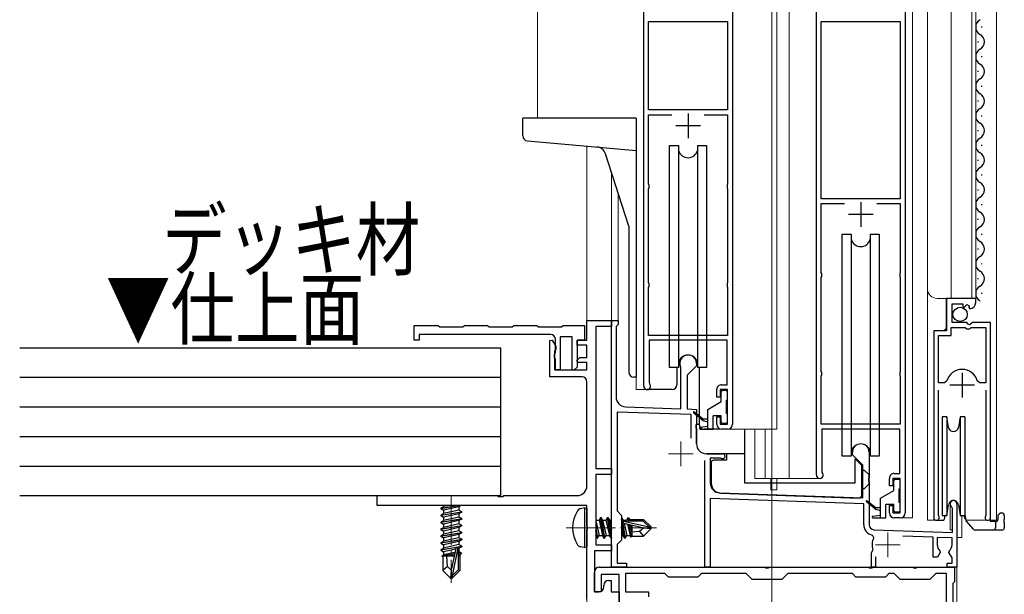
# Model space of a CAD drawing. Extents: x 0 to 1980, y 0 to 3206.
# Drawn here: x 1453 to 1652, y 2002 to 2118 of the extents above; entities that cross this region are included whole.
import ezdxf

# ---------------------------------------------------------------- set-up
doc = ezdxf.new("R2010")
doc.units = 0
doc.linetypes.add('YCENTER_1', pattern=[13, 10, -1, 1, -1])
doc.layers.add('USER1', color=3, linetype='CONTINUOUS')
for name, color, linetype, lineweight in [('YKK_11', 7, 'CONTINUOUS', 30), ('YKK_11E', 7, 'CONTINUOUS', 13), ('YKK_12', 2, 'CONTINUOUS', 13), ('YKK_13', 4, 'CONTINUOUS', 30)]:
    doc.layers.add(name, color=color, linetype=linetype, lineweight=lineweight)
doc.styles.add('text-b', font='extslim2.shx', dxfattribs={"width": 0.8, "bigfont": 'extfont2.shx'})

msp = doc.modelspace()

# ---------------------------------------------------------------- linework, layer by layer
at = {"layer": 'YKK_11', "linetype": 'ByBlock', "lineweight": -2, "ltscale": 0.5}
for p, q in [((1579.29, 2043.88), (1579.29, 2126.38)), ((1597.29, 2126.38), (1597.29, 2036.18)), ((1614.29, 2025.88), (1614.29, 2126.38)), ((1632.29, 2126.38), (1632.29, 2018.18)), ((1580.29, 2099.88), (1580.29, 2117.78)), ((1580.29, 2117.78), (1596.29, 2117.78)), ((1596.29, 2117.78), (1596.29, 2099.88)), ((1596.29, 2117.78), (1596.29, 2099.88)), ((1615.29, 2081.88), (1615.29, 2117.78)), ((1615.29, 2117.78), (1631.29, 2117.78)), ((1631.29, 2117.78), (1631.29, 2081.88)), ((1631.29, 2117.78), (1631.29, 2081.88)), ((1596.29, 2099.88), (1580.29, 2099.88)), ((1580.29, 2084.85), (1580.29, 2098.88)), ((1580.29, 2098.88), (1585.01, 2098.88)), ((1591.58, 2098.88), (1596.29, 2098.88)), ((1591.58, 2098.88), (1596.29, 2098.88)), ((1596.29, 2098.88), (1596.29, 2084.85)), ((1580.39, 2084.68), (1580.29, 2084.85)), ((1580.29, 2083.91), (1580.39, 2084.08)), ((1580.29, 2064.85), (1580.29, 2083.91)), ((1580.39, 2084.08), (1580.39, 2084.68)), ((1596.29, 2084.85), (1596.19, 2084.68)), ((1596.19, 2084.68), (1596.19, 2084.08)), ((1596.19, 2084.08), (1596.29, 2083.91)), ((1596.29, 2083.91), (1596.29, 2064.85)), ((1631.29, 2081.88), (1615.29, 2081.88)), ((1615.29, 2066.85), (1615.29, 2080.88)), ((1615.29, 2080.88), (1620.01, 2080.88)), ((1626.58, 2080.88), (1631.29, 2080.88)), ((1626.58, 2080.88), (1631.29, 2080.88)), ((1631.29, 2080.88), (1631.29, 2066.85)), ((1615.39, 2066.68), (1615.29, 2066.85)), ((1615.29, 2065.91), (1615.39, 2066.08)), ((1615.29, 2046.85), (1615.29, 2065.91)), ((1615.39, 2066.08), (1615.39, 2066.68)), ((1631.29, 2066.85), (1631.19, 2066.68)), ((1631.19, 2066.68), (1631.19, 2066.08)), ((1631.19, 2066.08), (1631.29, 2065.91)), ((1631.29, 2065.91), (1631.29, 2046.85)), ((1580.39, 2064.68), (1580.29, 2064.85)), ((1580.29, 2063.91), (1580.39, 2064.08)), ((1580.29, 2054.18), (1580.29, 2063.91)), ((1580.39, 2064.08), (1580.39, 2064.68)), ((1596.29, 2064.85), (1596.19, 2064.68)), ((1596.19, 2064.68), (1596.19, 2064.08)), ((1596.19, 2064.08), (1596.29, 2063.91)), ((1596.29, 2063.91), (1596.29, 2054.18)), ((1646.59, 2061.68), (1640.69, 2061.68)), ((1640.69, 2061.68), (1640.69, 2055.08)), ((1641.79, 2056.78), (1641.79, 2060.58)), ((1641.79, 2060.58), (1643.99, 2060.58)), ((1643.99, 2060.58), (1643.99, 2059.94)), ((1643.99, 2059.94), (1644.24, 2059.84)), ((1644.24, 2059.84), (1644.82, 2060.42)), ((1644.82, 2060.42), (1645.29, 2060.15)), ((1645.29, 2060.15), (1645.2, 2059.83)), ((1646.59, 2060.87), (1646.59, 2061.68)), ((1645.2, 2059.83), (1645.41, 2059.58)), ((1532.79, 2053.18), (1532.79, 2056.18)), ((1532.79, 2056.18), (1537.64, 2056.18)), ((1537.64, 2056.18), (1537.94, 2055.88)), ((1537.94, 2055.88), (1542.64, 2055.88)), ((1542.64, 2055.88), (1542.94, 2056.18)), ((1542.94, 2056.18), (1547.64, 2056.18)), ((1547.64, 2056.18), (1547.94, 2055.88)), ((1547.94, 2055.88), (1552.64, 2055.88)), ((1552.64, 2055.88), (1552.94, 2056.18)), ((1552.94, 2056.18), (1557.64, 2056.18)), ((1557.64, 2056.18), (1557.94, 2055.88)), ((1557.94, 2055.88), (1562.64, 2055.88)), ((1562.64, 2055.88), (1562.94, 2056.18)), ((1562.94, 2056.18), (1567.29, 2056.18)), ((1567.29, 2056.18), (1567.29, 2053.18)), ((1567.79, 2053.18), (1567.79, 2057.18)), ((1567.79, 2057.18), (1572.79, 2057.18)), ((1572.79, 2055.98), (1569.59, 2055.98)), ((1569.59, 2055.98), (1569.59, 2027.18)), ((1572.79, 2057.18), (1572.79, 2055.98)), ((1644.79, 2056.78), (1641.79, 2056.78)), ((1645.09, 2056.48), (1644.79, 2056.78)), ((1645.42, 2056.32), (1645.09, 2056.48)), ((1645.96, 2056.78), (1645.42, 2056.32)), ((1649.59, 2056.78), (1645.96, 2056.78)), ((1649.59, 2017.23), (1649.59, 2056.78)), ((1560.39, 2054.38), (1533.79, 2054.38)), ((1533.79, 2054.38), (1533.79, 2053.18)), ((1564.79, 2053.88), (1562.39, 2053.88)), ((1562.39, 2053.88), (1562.39, 2047.18)), ((1564.79, 2047.28), (1564.79, 2053.88)), ((1596.29, 2054.18), (1580.29, 2054.18)), ((1640.69, 2055.08), (1638.09, 2055.08)), ((1638.09, 2055.08), (1638.09, 2017.23)), ((1639.04, 2044.58), (1639.04, 2054.18)), ((1639.04, 2054.18), (1641.59, 2054.18)), ((1641.59, 2054.18), (1641.59, 2055.78)), ((1641.59, 2055.78), (1644.49, 2055.78)), ((1644.49, 2055.78), (1644.79, 2055.48)), ((1644.79, 2055.48), (1645.39, 2055.48)), ((1645.39, 2055.48), (1645.69, 2055.78)), ((1645.69, 2055.78), (1648.64, 2055.78)), ((1648.64, 2055.78), (1648.64, 2044.58)), ((1648.64, 2055.78), (1648.64, 2044.58)), ((1533.79, 2053.18), (1532.79, 2053.18)), ((1560.29, 2053.11), (1560.74, 2053.23)), ((1560.29, 2045.78), (1560.29, 2053.11)), ((1560.74, 2053.23), (1561.49, 2051.92)), ((1561.39, 2050.68), (1561.39, 2053.38)), ((1561.49, 2051.92), (1561.49, 2051.38)), ((1565.79, 2052.18), (1565.79, 2053.18)), ((1565.79, 2053.18), (1567.79, 2053.18)), ((1567.29, 2053.18), (1565.79, 2053.18)), ((1565.79, 2053.18), (1565.79, 2047.76)), ((1567.79, 2052.18), (1565.79, 2052.18)), ((1567.79, 2049.68), (1567.79, 2052.18)), ((1596.19, 2053.18), (1580.39, 2053.18)), ((1580.39, 2053.18), (1580.39, 2044.59)), ((1596.19, 2044.18), (1596.19, 2053.18)), ((1561.31, 2051.1), (1561.19, 2050.92)), ((1561.19, 2050.92), (1561.19, 2047.18)), ((1561.19, 2050.28), (1561.31, 2050.52)), ((1561.19, 2049.68), (1561.19, 2050.28)), ((1561.49, 2051.38), (1561.31, 2051.1)), ((1561.31, 2050.52), (1561.39, 2050.68)), ((1561.39, 2049.33), (1561.19, 2049.68)), ((1561.39, 2047.18), (1561.39, 2049.33)), ((1565.76, 2049.07), (1566.37, 2049.68)), ((1565.92, 2048.68), (1565.76, 2049.07)), ((1567.79, 2048.68), (1565.92, 2048.68)), ((1566.37, 2049.68), (1567.79, 2049.68)), ((1567.79, 2047.18), (1567.79, 2048.68)), ((1561.19, 2047.18), (1567.79, 2047.18)), ((1562.39, 2047.18), (1561.39, 2047.18)), ((1565.16, 2047.13), (1564.79, 2047.28)), ((1565.79, 2047.76), (1565.16, 2047.13)), ((1615.39, 2046.68), (1615.29, 2046.85)), ((1615.29, 2045.91), (1615.39, 2046.08)), ((1615.29, 2036.18), (1615.29, 2045.91)), ((1615.39, 2046.08), (1615.39, 2046.68)), ((1631.29, 2046.85), (1631.19, 2046.68)), ((1631.19, 2046.68), (1631.19, 2046.08)), ((1631.19, 2046.08), (1631.29, 2045.91)), ((1631.29, 2045.91), (1631.29, 2036.18)), ((1566.79, 2045.78), (1560.29, 2045.78)), ((1567.79, 2023.68), (1567.79, 2044.78)), ((1580.39, 2044.59), (1580.48, 2044.38)), ((1595.09, 2044.18), (1596.19, 2044.18)), ((1640.28, 2044.58), (1639.04, 2044.58)), ((1640.76, 2044.94), (1640.28, 2044.58)), ((1647.41, 2044.58), (1646.92, 2044.94)), ((1648.64, 2044.58), (1647.41, 2044.58)), ((1594.09, 2041.68), (1594.09, 2043.18)), ((1596.29, 2043.18), (1594.79, 2043.18)), ((1594.79, 2043.18), (1594.79, 2041.68)), ((1596.29, 2036.18), (1596.29, 2043.18)), ((1639.04, 2017.71), (1639.04, 2043.08)), ((1648.64, 2043.08), (1648.64, 2017.71)), ((1594.79, 2041.68), (1594.09, 2041.68)), ((1594.09, 2036.18), (1594.09, 2037.68)), ((1594.09, 2037.68), (1594.79, 2037.68)), ((1594.79, 2037.68), (1594.79, 2036.18)), ((1594.79, 2036.18), (1596.29, 2036.18)), ((1631.29, 2036.18), (1615.29, 2036.18)), ((1596.29, 2035.18), (1595.09, 2035.18)), ((1631.19, 2035.18), (1615.39, 2035.18)), ((1615.39, 2035.18), (1615.39, 2026.59)), ((1631.19, 2026.18), (1631.19, 2035.18)), ((1569.59, 2027.18), (1572.79, 2027.18)), ((1572.79, 2025.98), (1569.59, 2025.98)), ((1569.59, 2025.98), (1569.59, 2011.68)), ((1572.79, 2027.18), (1572.79, 2025.98)), ((1615.39, 2026.59), (1615.48, 2026.38)), ((1630.09, 2026.18), (1631.19, 2026.18)), ((1629.09, 2023.68), (1629.09, 2025.18)), ((1631.29, 2025.18), (1629.79, 2025.18)), ((1629.79, 2025.18), (1629.79, 2023.68)), ((1631.29, 2018.18), (1631.29, 2025.18)), ((1629.79, 2023.68), (1629.09, 2023.68)), ((1525.29, 2019.68), (1525.29, 2021.68)), ((1525.29, 2021.68), (1549.62, 2021.68)), ((1549.62, 2021.68), (1549.82, 2021.54)), ((1549.82, 2021.54), (1550.77, 2021.54)), ((1550.77, 2021.54), (1550.96, 2021.68)), ((1550.96, 2021.68), (1565.79, 2021.68)), ((1567.79, 2019.68), (1525.29, 2019.68)), ((1567.79, 2015.64), (1567.79, 2019.68)), ((1629.09, 2018.18), (1629.09, 2019.68)), ((1629.09, 2019.68), (1629.79, 2019.68)), ((1629.79, 2019.68), (1629.79, 2018.18)), ((1629.79, 2018.18), (1631.29, 2018.18)), ((1631.29, 2017.18), (1630.09, 2017.18)), ((1639.1, 2017.54), (1639.04, 2017.71)), ((1648.64, 2017.71), (1648.59, 2017.54)), ((1567.91, 2015.45), (1567.79, 2015.64)), ((1567.79, 2014.72), (1567.91, 2014.9)), ((1567.79, 2000.68), (1567.79, 2014.72)), ((1567.91, 2014.9), (1567.91, 2015.45)), ((1572.79, 2010.48), (1569.29, 2010.48)), ((1569.29, 2010.48), (1569.29, 2002.18)), ((1569.59, 2011.68), (1572.79, 2011.68)), ((1572.79, 2011.68), (1572.79, 2010.48)), ((1569.29, 2002.18), (1569.29, 2006.18)), ((1570.29, 2007.18), (1603.84, 2007.18)), ((1603.84, 2007.18), (1604.02, 2007.06)), ((1604.02, 2007.06), (1604.57, 2007.06)), ((1604.57, 2007.06), (1604.75, 2007.18)), ((1604.75, 2007.18), (1624.84, 2007.18)), ((1624.84, 2007.18), (1625.02, 2007.06)), ((1625.02, 2007.06), (1625.57, 2007.06)), ((1625.57, 2007.06), (1625.75, 2007.18)), ((1625.75, 2007.18), (1633.84, 2007.18)), ((1633.84, 2007.18), (1634.02, 2007.06)), ((1634.02, 2007.06), (1634.57, 2007.06)), ((1634.57, 2007.06), (1634.75, 2007.18)), ((1634.75, 2007.18), (1642.29, 2007.18)), ((1642.29, 2007.18), (1642.29, 2004.18)), ((1574.29, 2005.68), (1570.69, 2005.68)), ((1570.69, 2005.68), (1570.69, 2002.18)), ((1572.19, 2004.48), (1572.69, 2004.48)), ((1572.69, 2004.48), (1572.69, 2002.18)), ((1574.29, 1993.64), (1574.29, 2005.68)), ((1583.59, 2005.88), (1575.59, 2005.88)), ((1575.59, 2005.88), (1575.59, 2002.18)), ((1584.29, 2005.18), (1583.59, 2005.88)), ((1590.29, 2005.18), (1584.29, 2005.18)), ((1590.99, 2005.88), (1590.29, 2005.18)), ((1600.09, 2005.88), (1590.99, 2005.88)), ((1601.29, 2004.68), (1600.09, 2005.88)), ((1607.29, 2004.68), (1601.29, 2004.68)), ((1608.49, 2005.88), (1607.29, 2004.68)), ((1621.59, 2005.88), (1608.49, 2005.88)), ((1622.29, 2005.18), (1621.59, 2005.88)), ((1628.29, 2005.18), (1622.29, 2005.18)), ((1628.99, 2005.88), (1628.29, 2005.18)), ((1630.09, 2005.88), (1628.99, 2005.88)), ((1631.29, 2004.68), (1630.09, 2005.88)), ((1637.29, 2004.68), (1631.29, 2004.68)), ((1638.49, 2005.88), (1637.29, 2004.68)), ((1640.69, 2005.88), (1638.49, 2005.88)), ((1640.69, 1869.32), (1640.69, 2005.88)), ((1640.69, 1869.32), (1640.69, 2005.88)), ((1642.29, 2004.18), (1641.99, 2003.88)), ((1570.69, 2002.18), (1569.29, 2002.18)), ((1569.29, 2002.18), (1570.19, 2002.18)), ((1571.19, 2003.18), (1571.19, 2003.48)), ((1572.69, 2002.18), (1574.29, 2002.18)), ((1574.29, 2002.18), (1574.29, 1987.18)), ((1575.59, 2002.18), (1580.29, 2002.18)), ((1580.29, 2002.18), (1580.29, 2001.18)), ((1641.99, 2003.88), (1641.99, 1870.48))]:
    msp.add_line(p, q, dxfattribs=at)
at = {"layer": 'YKK_11', "ltscale": 0.5}
for p, q in [((1588.29, 2099.18), (1588.29, 2094.18)), ((1590.79, 2096.68), (1585.79, 2096.68)), ((1623.29, 2081.18), (1623.29, 2076.18)), ((1625.79, 2078.68), (1620.79, 2078.68)), ((1643.84, 2046.58), (1643.84, 2041.58)), ((1646.34, 2044.08), (1641.34, 2044.08))]:
    msp.add_line(p, q, dxfattribs=at)
at = {"layer": 'YKK_11', "linetype": 'ByBlock', "lineweight": -2, "ltscale": 0.5}
for centre, radius, start, end in [((1645.29, 2060.87), 1.3, 275.2159, 0), ((1560.39, 2053.38), 1, 0, 90), ((1643.84, 2044.08), 3.2, 90, 164.3194), ((1643.84, 2044.08), 3.2, 15.6806, 90), ((1566.79, 2044.78), 1, 0, 90), ((1579.99, 2043.88), 0.7, 180, 45.5701), ((1595.09, 2043.18), 1, 90.0004, 180.0013), ((1595.09, 2036.18), 1, 180.0008, 270), ((1596.29, 2036.18), 1, 270, 360), ((1614.99, 2025.88), 0.7, 180, 45.5701), ((1630.09, 2025.18), 1, 90.0004, 180.0013), ((1565.79, 2023.68), 2, 270, 360), ((1630.09, 2018.18), 1, 180.0009, 270), ((1631.29, 2018.18), 1, 270, 360), ((1638.64, 2017.23), 0.55, 180, 34.5607), ((1649.04, 2017.23), 0.55, 145.4396, 360), ((1570.29, 2006.18), 1, 90, 180), ((1572.19, 2003.48), 1, 90, 180), ((1570.19, 2003.18), 1, 270, 360)]:
    msp.add_arc(centre, radius, start, end, dxfattribs=at)
at = {"layer": 'YKK_11E', "linetype": 'ByBlock', "lineweight": -2, "ltscale": 0.5}
for p, q in [((1572.79, 2007.18), (1572.79, 2057.18)), ((1572.79, 2057.18), (1574.09, 2057.18)), ((1573.89, 2056.18), (1573.69, 2055.98)), ((1573.69, 2055.98), (1573.69, 2041.68)), ((1574.09, 2056.38), (1573.89, 2056.18)), ((1574.09, 2057.18), (1574.09, 2056.38)), ((1589.99, 2047.98), (1588.09, 2046.08)), ((1589.99, 2048.48), (1589.99, 2047.98)), ((1586.79, 2047.61), (1586.76, 2047.74)), ((1586.79, 2039.29), (1586.79, 2047.61)), ((1588.09, 2046.08), (1588.09, 2039.25)), ((1588.89, 2038.12), (1573.89, 2038.64)), ((1573.89, 2038.64), (1573.89, 2018.58)), ((1575.62, 2039.68), (1586.79, 2039.29)), ((1588.09, 2039.25), (1589.99, 2039.18)), ((1588.89, 2033.35), (1588.89, 2038.12)), ((1589.99, 2039.18), (1589.99, 2036.14)), ((1589.99, 2036.14), (1589.87, 2035.95)), ((1589.87, 2035.95), (1589.87, 2035.4)), ((1589.87, 2035.4), (1589.99, 2035.22)), ((1589.99, 2035.22), (1589.99, 2032.18)), ((1591.99, 2030.18), (1595.29, 2030.18)), ((1621.59, 2029.98), (1621.59, 2030.48)), ((1623.69, 2027.88), (1621.59, 2029.98)), ((1624.99, 2030.48), (1624.99, 2025.44)), ((1591.69, 2007.18), (1591.69, 2028.83)), ((1594.91, 2029.28), (1592.79, 2029.28)), ((1592.79, 2029.28), (1592.79, 2024.24)), ((1595.05, 2029.24), (1594.91, 2029.28)), ((1623.69, 2021.22), (1623.69, 2027.88)), ((1624.99, 2025.44), (1624.87, 2025.25)), ((1624.87, 2025.25), (1624.87, 2024.7)), ((1624.87, 2024.7), (1624.99, 2024.52)), ((1624.99, 2024.52), (1624.99, 2015.77)), ((1594.72, 2022.24), (1623.69, 2021.22)), ((1623.89, 2020.02), (1592.79, 2021.1)), ((1592.79, 2021.1), (1592.79, 2007.18)), ((1623.89, 2015.77), (1623.89, 2020.02)), ((1642.79, 2019.98), (1642.79, 2007.18)), ((1573.89, 2018.58), (1574.79, 2017.68)), ((1641.89, 2019.11), (1641.74, 2019.37)), ((1641.89, 2014.21), (1641.89, 2019.11)), ((1574.79, 2017.68), (1574.79, 2012.68)), ((1625.96, 2014.77), (1641.89, 2014.21)), ((1574.79, 2012.68), (1573.89, 2011.78)), ((1625.94, 2013.12), (1625.65, 2013.7)), ((1637.99, 2013.25), (1631.81, 2013.46)), ((1637.99, 2009.18), (1637.99, 2013.25)), ((1641.79, 2013.11), (1638.79, 2013.22)), ((1638.79, 2013.22), (1638.79, 2011.68)), ((1641.79, 2011.68), (1641.79, 2013.11)), ((1573.89, 2011.78), (1573.89, 2007.98)), ((1625.49, 2010.08), (1625.63, 2010.33)), ((1625.49, 2007.18), (1625.49, 2010.08)), ((1625.63, 2010.33), (1625.76, 2010.68)), ((1639.41, 2010.14), (1638.85, 2009.18)), ((1639.34, 2010.52), (1639.41, 2010.14)), ((1641.18, 2010.14), (1641.25, 2010.52)), ((1641.79, 2009.08), (1641.18, 2010.14)), ((1573.89, 2007.98), (1575.79, 2007.98)), ((1575.79, 2007.98), (1575.79, 2007.18)), ((1626.29, 2009.28), (1626.29, 2007.18)), ((1638.85, 2009.18), (1637.99, 2009.18)), ((1640.79, 2007.18), (1640.79, 2007.98)), ((1640.79, 2007.98), (1641.79, 2007.98)), ((1641.79, 2007.98), (1641.79, 2009.08)), ((1575.79, 2007.18), (1572.79, 2007.18)), ((1592.79, 2007.18), (1591.69, 2007.18)), ((1626.29, 2007.18), (1625.49, 2007.18)), ((1642.79, 2007.18), (1640.79, 2007.18))]:
    msp.add_line(p, q, dxfattribs=at)
at = {"layer": 'YKK_11E', "ltscale": 0.5}
for p, q in [((1586.79, 2032.68), (1586.79, 2027.68)), ((1589.29, 2030.18), (1584.29, 2030.18)), ((1628.79, 2014.18), (1628.79, 2009.18)), ((1631.29, 2011.68), (1626.29, 2011.68))]:
    msp.add_line(p, q, dxfattribs=at)
at = {"layer": 'YKK_11E', "linetype": 'ByBlock', "lineweight": -2, "ltscale": 0.5}
for centre, radius, start, end in [((1588.29, 2048.48), 1.7, 0, 205.8419), ((1575.69, 2041.68), 2, 180, 268), ((1591.99, 2032.18), 2, 180, 270), ((1623.29, 2030.48), 1.7, 360, 180), ((1595.29, 2029.68), 0.5, 241.045, 90), ((1594.79, 2024.24), 2, 180, 268), ((1642.09, 2019.98), 0.7, 0, 240), ((1625.99, 2015.77), 2.1, 180, 260.468), ((1625.99, 2015.77), 1, 180, 268), ((1628.79, 2011.68), 3.2, 153.2243, 198.2343), ((1640.29, 2011.68), 1.5, 180, 230.4059), ((1640.29, 2011.68), 1.5, 309.5941, 360)]:
    msp.add_arc(centre, radius, start, end, dxfattribs=at)
at = {"layer": 'YKK_12', "ltscale": 2}
for p, q in [((1605.29, 2682.16), (1605.29, 1852.18)), ((1557.79, 2204.68), (1557.79, 2098.18)), ((1606.29, 2204.68), (1606.29, 2035.18)), ((1608.79, 2204.68), (1608.79, 2025.18)), ((1633.79, 2204.68), (1633.79, 2017.18)), ((1636.79, 2016.68), (1636.79, 2204.68)), ((1641.59, 2061.68), (1641.59, 2204.68)), ((1645.79, 2061.68), (1645.79, 2204.68)), ((1646.59, 2061.68), (1646.59, 2204.68)), ((1650.79, 2204.68), (1650.79, 2016.68)), ((1572.79, 2087.11), (1572.79, 2007.18)), ((1574.09, 2083.11), (1574.09, 2057.18)), ((1646.59, 2061.68), (1638.79, 2061.68)), ((1640.59, 2055.58), (1640.59, 2061.68)), ((1572.79, 2057.18), (1574.09, 2057.18)), ((1640.09, 2055.08), (1640.59, 2055.58)), ((1649.59, 2016.68), (1649.59, 2046.28)), ((1577.79, 2043.18), (1577.79, 2045.81)), ((1638.09, 2016.68), (1638.09, 2044.46)), ((1579.99, 2043.18), (1577.79, 2043.18)), ((1596.29, 2035.18), (1606.29, 2035.18)), ((1601.79, 2035.18), (1601.79, 2025.18)), ((1603.9, 2035.18), (1603.9, 2025.18)), ((1614.99, 2025.18), (1601.79, 2025.18)), ((1605.09, 2025.18), (1605.09, 2024.18)), ((1605.09, 2022.88), (1605.09, 2024.18)), ((1606.29, 2025.18), (1606.29, 2024.18)), ((1606.29, 2022.88), (1606.29, 2024.18)), ((1605.09, 2022.88), (1606.29, 2022.88)), ((1641.39, 2020.4), (1641.39, 2014.78)), ((1631.29, 2017.18), (1633.79, 2017.18)), ((1638.64, 2016.68), (1636.79, 2016.68)), ((1643.79, 2017.68), (1643.79, 2013.18)), ((1650.79, 2016.68), (1644.59, 2016.68)), ((1641.39, 2014.78), (1641.89, 2014.78)), ((1643.79, 2013.18), (1642.79, 2013.18)), ((1642.79, 2007.18), (1572.79, 2007.18))]:
    msp.add_line(p, q, dxfattribs=at)
at = {"layer": 'YKK_12'}
for p, q in [((1567.79, 2053.48), (1567.79, 2092.55)), ((1567.79, 2051.38), (1567.79, 2049.98)), ((1567.79, 2048.38), (1567.79, 2047.48)), ((1642.79, 2020.39), (1642.79, 1862.18)), ((1567.79, 2019.38), (1567.79, 1984.68))]:
    msp.add_line(p, q, dxfattribs=at)
at = {"layer": 'YKK_12', "linetype": 'YCENTER_1'}
for p, q in [((1540.29, 2021.68), (1540.29, 2003.98)), ((1563.59, 2015.18), (1581.9, 2015.18))]:
    msp.add_line(p, q, dxfattribs=at)
at = {"layer": 'YKK_12', "ltscale": 2}
msp.add_arc((1638.79, 2063.68), 2, 180, 270, dxfattribs=at)
at = {"layer": 'YKK_13', "ltscale": 0.5}
for p, q in [((1647.85, 2116.58), (1647.85, 2116.78)), ((1647.09, 2113.58), (1647.09, 2113.78)), ((1647.85, 2110.58), (1647.85, 2110.78)), ((1647.09, 2107.58), (1647.09, 2107.78)), ((1647.85, 2104.58), (1647.85, 2104.78)), ((1647.09, 2101.58), (1647.09, 2101.78)), ((1577.79, 2098.18), (1554.79, 2098.18)), ((1554.79, 2094.61), (1554.79, 2098.18)), ((1577.79, 2098.18), (1577.79, 2045.68)), ((1647.85, 2098.58), (1647.85, 2098.78)), ((1647.09, 2095.58), (1647.09, 2095.78)), ((1555.71, 2093.61), (1577.79, 2091.68)), ((1584.54, 2047.68), (1584.54, 2092.68)), ((1584.54, 2092.68), (1586.36, 2092.68)), ((1586.36, 2092.68), (1586.36, 2047.68)), ((1590.23, 2092.68), (1592.04, 2092.68)), ((1590.23, 2092.68), (1590.23, 2047.68)), ((1592.04, 2092.68), (1592.04, 2047.68)), ((1647.85, 2092.58), (1647.85, 2092.78)), ((1576.29, 2076.34), (1571.53, 2091)), ((1647.09, 2089.58), (1647.09, 2089.78)), ((1647.85, 2086.58), (1647.85, 2086.78)), ((1647.09, 2083.58), (1647.09, 2083.78)), ((1647.85, 2080.58), (1647.85, 2080.78)), ((1576.29, 2076.34), (1576.29, 2046.68)), ((1647.09, 2077.58), (1647.09, 2077.78)), ((1619.54, 2029.68), (1619.54, 2074.68)), ((1619.54, 2074.68), (1621.36, 2074.68)), ((1621.36, 2074.68), (1621.36, 2029.68)), ((1625.23, 2074.68), (1627.04, 2074.68)), ((1625.23, 2074.68), (1625.23, 2029.68)), ((1627.04, 2074.68), (1627.04, 2029.68)), ((1647.85, 2074.58), (1647.85, 2074.78)), ((1647.09, 2071.58), (1647.09, 2071.78)), ((1647.85, 2068.58), (1647.85, 2068.78)), ((1647.09, 2065.58), (1647.09, 2065.78)), ((1647.85, 2062.58), (1647.85, 2062.78)), ((1586.36, 2047.68), (1584.54, 2047.68)), ((1586.04, 2047.68), (1586.04, 2044.18)), ((1592.04, 2047.68), (1590.23, 2047.68)), ((1590.54, 2047.68), (1590.54, 2036.18)), ((1577.79, 2045.68), (1577.29, 2045.68)), ((1585.04, 2043.18), (1579.99, 2043.18)), ((1594.99, 2040.74), (1594.99, 2042.68)), ((1595.99, 2042.98), (1595.29, 2042.98)), ((1596.29, 2041.28), (1596.29, 2042.68)), ((1592.29, 2039.18), (1594.99, 2040.74)), ((1595.99, 2040.98), (1595.99, 2038.38)), ((1589.43, 2038.5), (1591.39, 2036.88)), ((1589.56, 2038.66), (1591.39, 2037.18)), ((1592.29, 2035.18), (1592.29, 2039.18)), ((1596.29, 2036.68), (1596.29, 2038.08)), ((1589.99, 2036.18), (1590.54, 2036.18)), ((1589.99, 2032.18), (1589.99, 2036.18)), ((1591.15, 2037.01), (1591.29, 2037.18)), ((1592.29, 2037.18), (1591.39, 2037.18)), ((1592.29, 2036.58), (1591.39, 2036.88)), ((1593.39, 2035.18), (1593.39, 2037.88)), ((1594.99, 2037.88), (1593.39, 2037.88)), ((1594.99, 2036.68), (1594.99, 2037.88)), ((1595.29, 2036.38), (1595.99, 2036.38)), ((1640.72, 2037.68), (1639.79, 2037.68)), ((1639.79, 2037.68), (1639.79, 2027.68)), ((1641.11, 2035.51), (1640.72, 2037.68)), ((1640.72, 2037.68), (1640.72, 2027.68)), ((1643.46, 2037.68), (1643.08, 2035.51)), ((1644.39, 2037.68), (1643.46, 2037.68)), ((1643.46, 2037.68), (1643.46, 2027.68)), ((1644.39, 2037.68), (1644.39, 2027.68)), ((1592.29, 2035.68), (1590.73, 2035.48)), ((1590.74, 2035.18), (1593.39, 2035.18)), ((1594.79, 2035.18), (1591.54, 2035.18)), ((1599.79, 2024.18), (1599.79, 2035.18)), ((1599.79, 2030.18), (1591.99, 2030.18)), ((1596.09, 2030.18), (1596.09, 2028.88)), ((1592.99, 2028.38), (1592.99, 2024.18)), ((1596.09, 2028.88), (1593.49, 2028.88)), ((1621.36, 2029.68), (1619.54, 2029.68)), ((1622.29, 2028.98), (1622.09, 2028.98)), ((1622.09, 2028.98), (1622.09, 2024.18)), ((1623.49, 2027.78), (1622.29, 2028.98)), ((1627.04, 2029.68), (1625.23, 2029.68)), ((1623.49, 2021.7), (1623.49, 2027.78)), ((1623.49, 2026.88), (1623.99, 2026.88)), ((1624.99, 2025.88), (1623.99, 2026.88)), ((1639.79, 2027.68), (1639.79, 2017.68)), ((1640.72, 2027.68), (1640.72, 2017.68)), ((1643.46, 2027.68), (1643.46, 2017.68)), ((1644.39, 2027.68), (1644.39, 2017.68)), ((1622.09, 2024.18), (1599.79, 2024.18)), ((1623.99, 2023.08), (1624.99, 2024.08)), ((1624.99, 2024.08), (1624.99, 2025.88)), ((1629.99, 2022.74), (1629.99, 2024.68)), ((1630.99, 2024.98), (1630.29, 2024.98)), ((1631.29, 2023.28), (1631.29, 2024.68)), ((1594.92, 2022.18), (1622.98, 2021.2)), ((1623.99, 2023.08), (1623.49, 2023.08)), ((1627.29, 2021.18), (1629.99, 2022.74)), ((1630.99, 2022.98), (1630.99, 2020.38)), ((1624.43, 2020.5), (1626.39, 2018.88)), ((1624.56, 2020.66), (1626.39, 2019.18)), ((1627.29, 2017.18), (1627.29, 2021.18)), ((1631.29, 2018.68), (1631.29, 2020.08)), ((1626.15, 2019.01), (1626.29, 2019.18)), ((1627.29, 2019.18), (1626.39, 2019.18)), ((1627.29, 2018.58), (1626.39, 2018.88)), ((1628.39, 2017.18), (1628.39, 2019.88)), ((1629.99, 2019.88), (1628.39, 2019.88)), ((1629.99, 2018.68), (1629.99, 2019.88)), ((1630.29, 2018.38), (1630.99, 2018.38)), ((1640.72, 2017.68), (1641.11, 2019.85)), ((1643.08, 2019.85), (1643.46, 2017.68)), ((1651.59, 2018.18), (1651.89, 2018.18)), ((1627.29, 2017.68), (1625.73, 2017.48)), ((1625.74, 2017.18), (1628.39, 2017.18)), ((1638.64, 2016.68), (1639.82, 2016.68)), ((1639.79, 2017.68), (1640.72, 2017.68)), ((1640.32, 2017.16), (1640.34, 2017.68)), ((1640.54, 2017.68), (1640.33, 2017.49)), ((1640.54, 2017.68), (1640.54, 2017.68)), ((1643.46, 2017.68), (1644.22, 2017.68)), ((1643.46, 2017.68), (1644.39, 2017.68)), ((1644.22, 2017.68), (1644.29, 2017.31)), ((1644.39, 2017.79), (1644.57, 2016.81)), ((1644.4, 2017.08), (1644.55, 2016.9)), ((1646.12, 2014.86), (1644.67, 2016.58)), ((1649.54, 2016.68), (1649.54, 2016.48)), ((1649.54, 2016.48), (1650.59, 2016.48)), ((1650.59, 2016.48), (1650.59, 2015.18)), ((1650.59, 2016.38), (1650.69, 2016.38)), ((1651.09, 2017.68), (1651.09, 2016.88)), ((1652.39, 2017.68), (1652.39, 2016.88)), ((1652.39, 2016.17), (1652.39, 2016.88)), ((1652.39, 2016.17), (1652.39, 2015.18)), ((1650.09, 2014.68), (1646.5, 2014.68)), ((1651.89, 2014.68), (1650.09, 2014.68))]:
    msp.add_line(p, q, dxfattribs=at)
at = {"layer": 'YKK_13'}
for p, q in [((1452.79, 2051.68), (1550.29, 2051.68)), ((1550.29, 2051.68), (1550.29, 2021.68)), ((1452.79, 2045.68), (1550.29, 2045.68)), ((1452.79, 2039.68), (1550.29, 2039.68)), ((1452.79, 2033.68), (1550.29, 2033.68)), ((1452.79, 2027.68), (1550.29, 2027.68)), ((1452.79, 2021.68), (1550.29, 2021.68)), ((1542.09, 2019.68), (1538.19, 2019.03)), ((1538.19, 2019.13), (1541.49, 2019.68)), ((1538.19, 2019.13), (1538.74, 2019.45)), ((1538.19, 2019.13), (1538.19, 2019.03)), ((1538.19, 2019.03), (1538.74, 2018.71)), ((1538.19, 2017.73), (1542.39, 2018.43)), ((1542.39, 2018.33), (1538.19, 2017.63)), ((1538.19, 2017.73), (1538.74, 2018.05)), ((1539.77, 2019.68), (1538.74, 2019.45)), ((1538.74, 2019.68), (1538.74, 2019.45)), ((1541.84, 2019.41), (1538.74, 2018.71)), ((1541.84, 2018.75), (1538.74, 2018.05)), ((1538.74, 2018.71), (1538.74, 2018.05)), ((1541.84, 2018.01), (1538.74, 2017.31)), ((1542.31, 2019.68), (1541.84, 2019.41)), ((1541.84, 2019.41), (1541.84, 2018.75)), ((1542.39, 2018.43), (1541.84, 2018.75)), ((1542.39, 2018.33), (1541.84, 2018.01)), ((1541.84, 2018.01), (1541.84, 2017.35)), ((1542.39, 2018.43), (1542.39, 2018.33)), ((1567.29, 2019.18), (1566.49, 2019.04)), ((1567.29, 2019.18), (1567.29, 2011.18)), ((1567.29, 2019.18), (1567.79, 2019.09)), ((1567.79, 2019.09), (1567.79, 2011.27)), ((1538.19, 2017.73), (1538.19, 2017.63)), ((1538.19, 2017.63), (1538.74, 2017.31)), ((1538.19, 2016.33), (1542.39, 2017.03)), ((1542.39, 2016.93), (1538.19, 2016.23)), ((1538.19, 2016.33), (1538.74, 2016.65)), ((1538.19, 2016.33), (1538.19, 2016.23)), ((1538.19, 2016.23), (1538.74, 2015.91)), ((1541.84, 2017.35), (1538.74, 2016.65)), ((1538.74, 2017.31), (1538.74, 2016.65)), ((1541.84, 2016.61), (1538.74, 2015.91)), ((1541.84, 2015.95), (1538.74, 2015.25)), ((1542.39, 2017.03), (1541.84, 2017.35)), ((1542.39, 2016.93), (1541.84, 2016.61)), ((1541.84, 2016.61), (1541.84, 2015.95)), ((1542.39, 2015.63), (1541.84, 2015.95)), ((1542.39, 2017.03), (1542.39, 2016.93)), ((1569.59, 2016.73), (1570.23, 2016.73)), ((1569.59, 2016.59), (1570.26, 2013.63)), ((1570.54, 2017.28), (1570.23, 2016.73)), ((1570.23, 2016.73), (1570.93, 2013.63)), ((1571.24, 2013.08), (1570.54, 2017.28)), ((1570.54, 2017.28), (1570.64, 2017.28)), ((1570.64, 2017.28), (1570.96, 2016.73)), ((1570.64, 2017.28), (1571.34, 2013.08)), ((1570.96, 2016.73), (1571.66, 2013.63)), ((1570.96, 2016.73), (1571.63, 2016.73)), ((1571.94, 2017.28), (1571.63, 2016.73)), ((1571.63, 2016.73), (1572.33, 2013.63)), ((1572.64, 2013.08), (1571.94, 2017.28)), ((1571.94, 2017.28), (1572.04, 2017.28)), ((1572.04, 2017.28), (1572.36, 2016.73)), ((1572.04, 2017.28), (1572.74, 2013.08)), ((1572.36, 2016.73), (1572.79, 2014.81)), ((1572.36, 2016.73), (1572.79, 2016.73)), ((1574.79, 2017.28), (1574.84, 2017.28)), ((1575.44, 2013.08), (1574.79, 2016.98)), ((1574.84, 2017.28), (1575.16, 2016.73)), ((1574.84, 2017.28), (1575.54, 2013.08)), ((1575.16, 2016.73), (1575.2, 2016.54)), ((1575.16, 2016.73), (1575.83, 2016.73)), ((1575.17, 2016.51), (1580.37, 2015.33)), ((1575.29, 2016.09), (1579.29, 2015.18)), ((1575.31, 2016.08), (1575.86, 2013.63)), ((1575.34, 2016.58), (1579.12, 2016.58)), ((1576.09, 2017.18), (1575.83, 2016.73)), ((1575.83, 2016.73), (1575.86, 2016.58)), ((1576.09, 2017.18), (1576.3, 2017.18)), ((1576.09, 2017.18), (1576.18, 2016.58)), ((1576.3, 2017.18), (1576.56, 2016.73)), ((1576.3, 2017.18), (1576.42, 2016.58)), ((1576.47, 2016.88), (1579.24, 2016.88)), ((1576.56, 2016.73), (1576.59, 2016.58)), ((1576.89, 2016.88), (1576.89, 2016.58)), ((1579.24, 2016.88), (1579.12, 2016.58)), ((1579.12, 2016.58), (1580.37, 2015.33)), ((1580.79, 2015.33), (1579.24, 2016.88)), ((1538.19, 2014.93), (1542.39, 2015.63)), ((1542.39, 2015.53), (1538.19, 2014.83)), ((1538.19, 2014.93), (1538.74, 2015.25)), ((1538.19, 2014.93), (1538.19, 2014.83)), ((1538.19, 2014.83), (1538.74, 2014.51)), ((1538.19, 2013.53), (1542.39, 2014.23)), ((1542.39, 2014.13), (1538.19, 2013.43)), ((1538.74, 2015.91), (1538.74, 2015.25)), ((1541.84, 2015.21), (1538.74, 2014.51)), ((1541.84, 2014.55), (1538.74, 2013.85)), ((1538.74, 2014.51), (1538.74, 2013.85)), ((1542.39, 2015.53), (1541.84, 2015.21)), ((1541.84, 2015.21), (1541.84, 2014.55)), ((1542.39, 2014.23), (1541.84, 2014.55)), ((1542.39, 2014.13), (1541.84, 2013.81)), ((1542.39, 2015.63), (1542.39, 2015.53)), ((1542.39, 2014.23), (1542.39, 2014.13)), ((1569.59, 2015.18), (1569.94, 2013.08)), ((1569.84, 2013.08), (1569.59, 2014.58)), ((1574.79, 2015.1), (1575.13, 2013.63)), ((1576.01, 2015.92), (1576.53, 2013.63)), ((1576.3, 2015.86), (1576.73, 2013.28)), ((1576.57, 2015.8), (1576.89, 2014.13)), ((1576.89, 2015.72), (1576.89, 2013.48)), ((1578.44, 2014.43), (1576.89, 2014.28)), ((1579.29, 2015.18), (1578.44, 2014.43)), ((1578.44, 2014.43), (1579.24, 2013.48)), ((1580.79, 2015.03), (1579.24, 2013.48)), ((1579.29, 2015.18), (1580.79, 2015.18)), ((1579.29, 2015.18), (1580.79, 2015.03)), ((1580.37, 2015.33), (1580.79, 2015.33)), ((1580.79, 2015.03), (1580.79, 2015.33)), ((1538.19, 2013.53), (1538.74, 2013.85)), ((1538.19, 2013.53), (1538.19, 2013.43)), ((1538.19, 2013.43), (1538.74, 2013.11)), ((1538.19, 2012.13), (1542.39, 2012.83)), ((1542.39, 2012.73), (1538.19, 2012.03)), ((1538.19, 2012.13), (1538.74, 2012.45)), ((1538.19, 2012.13), (1538.19, 2012.03)), ((1538.19, 2012.03), (1538.74, 2011.71)), ((1541.84, 2013.81), (1538.74, 2013.11)), ((1541.84, 2013.15), (1538.74, 2012.45)), ((1538.74, 2013.11), (1538.74, 2012.45)), ((1541.84, 2012.41), (1538.74, 2011.71)), ((1541.84, 2013.81), (1541.84, 2013.15)), ((1542.39, 2012.83), (1541.84, 2013.15)), ((1542.39, 2012.73), (1541.84, 2012.41)), ((1541.84, 2012.41), (1541.84, 2011.75)), ((1542.39, 2012.83), (1542.39, 2012.73)), ((1569.84, 2013.08), (1569.59, 2013.51)), ((1569.84, 2013.08), (1569.94, 2013.08)), ((1569.94, 2013.08), (1570.26, 2013.63)), ((1570.26, 2013.63), (1570.93, 2013.63)), ((1571.24, 2013.08), (1570.93, 2013.63)), ((1571.24, 2013.08), (1571.34, 2013.08)), ((1571.34, 2013.08), (1571.66, 2013.63)), ((1571.66, 2013.63), (1572.33, 2013.63)), ((1572.64, 2013.08), (1572.33, 2013.63)), ((1572.64, 2013.08), (1572.74, 2013.08)), ((1572.74, 2013.08), (1572.79, 2013.17)), ((1574.79, 2013.63), (1575.13, 2013.63)), ((1575.44, 2013.08), (1575.13, 2013.63)), ((1575.44, 2013.08), (1575.54, 2013.08)), ((1575.54, 2013.08), (1575.86, 2013.63)), ((1575.86, 2013.63), (1576.53, 2013.63)), ((1576.73, 2013.28), (1576.53, 2013.63)), ((1576.82, 2013.48), (1576.73, 2013.28)), ((1576.82, 2013.48), (1579.24, 2013.48)), ((1538.19, 2010.73), (1542.39, 2011.43)), ((1541.33, 2011.15), (1538.19, 2010.63)), ((1538.19, 2010.73), (1538.74, 2011.05)), ((1538.19, 2010.73), (1538.19, 2010.63)), ((1538.19, 2010.63), (1538.74, 2010.31)), ((1541.84, 2011.75), (1538.74, 2011.05)), ((1538.74, 2011.71), (1538.74, 2011.05)), ((1541.18, 2010.86), (1538.74, 2010.31)), ((1538.74, 2010.31), (1538.74, 2009.65)), ((1541.03, 2010.16), (1538.74, 2009.65)), ((1541.2, 2010.99), (1540.29, 2006.6)), ((1541.63, 2011.1), (1540.44, 2005.4)), ((1542.39, 2011.33), (1541.48, 2011.18)), ((1541.84, 2011.01), (1541.69, 2010.98)), ((1541.69, 2010.93), (1541.69, 2006.65)), ((1541.84, 2010.35), (1541.69, 2010.31)), ((1542.29, 2010.09), (1541.69, 2009.99)), ((1542.39, 2011.43), (1541.84, 2011.75)), ((1542.39, 2011.33), (1541.84, 2011.01)), ((1541.84, 2011.01), (1541.84, 2010.35)), ((1542.29, 2010.09), (1541.84, 2010.35)), ((1542.29, 2010.09), (1542.29, 2009.87)), ((1542.39, 2011.43), (1542.39, 2011.33)), ((1567.29, 2011.18), (1566.49, 2011.32)), ((1567.29, 2011.18), (1567.79, 2011.27)), ((1540.97, 2009.87), (1538.39, 2009.44)), ((1538.39, 2009.44), (1538.74, 2009.65)), ((1538.59, 2009.35), (1538.39, 2009.44)), ((1538.59, 2009.38), (1538.59, 2006.53)), ((1540.87, 2009.38), (1538.59, 2009.38)), ((1539.55, 2007.33), (1539.39, 2009.38)), ((1540.91, 2009.6), (1539.76, 2009.38)), ((1540.87, 2009.39), (1540.81, 2009.38)), ((1542.29, 2009.87), (1541.69, 2009.75)), ((1541.84, 2009.61), (1541.69, 2009.58)), ((1541.99, 2009.38), (1541.69, 2009.38)), ((1542.29, 2009.87), (1541.84, 2009.61)), ((1541.99, 2009.7), (1541.99, 2006.53)), ((1539.55, 2007.33), (1538.59, 2006.53)), ((1540.14, 2004.98), (1538.59, 2006.53)), ((1540.29, 2006.6), (1539.55, 2007.33)), ((1540.29, 2006.6), (1540.14, 2004.98)), ((1540.29, 2006.6), (1540.29, 2004.98)), ((1541.69, 2006.65), (1540.44, 2005.4)), ((1540.44, 2004.98), (1541.99, 2006.53)), ((1541.99, 2006.53), (1541.69, 2006.65)), ((1540.14, 2004.98), (1540.44, 2004.98)), ((1540.44, 2005.4), (1540.44, 2004.98))]:
    msp.add_line(p, q, dxfattribs=at)
at = {"layer": 'YKK_13', "ltscale": 0.5}
msp.add_circle((1643.44, 2058.43), 1.45, dxfattribs=at)
for centre, radius, start, end in [((1648.31, 2116.68), 1.72, 119.1995, 240.8008), ((1646.64, 2113.68), 1.72, 299.1908, 60.8095), ((1648.31, 2110.68), 1.72, 119.1995, 240.8008), ((1646.64, 2107.68), 1.72, 299.1908, 60.8095), ((1648.31, 2104.68), 1.72, 119.1995, 240.8008), ((1646.64, 2101.68), 1.72, 299.1908, 60.8095), ((1648.31, 2098.68), 1.72, 119.1995, 240.8008), ((1646.64, 2095.68), 1.72, 299.1908, 60.8095), ((1555.79, 2094.61), 1, 180, 265), ((1648.31, 2092.68), 1.72, 119.1995, 240.8008), ((1569.63, 2090.39), 2, 18, 85), ((1588.29, 2092.18), 2, 194.4775, 345.5225), ((1646.64, 2089.68), 1.72, 299.1908, 60.8095), ((1648.31, 2086.68), 1.72, 119.1995, 240.8008), ((1646.64, 2083.68), 1.72, 299.1908, 60.8095), ((1648.31, 2080.68), 1.72, 119.1995, 240.8008), ((1646.64, 2077.68), 1.72, 299.1908, 60.8095), ((1648.31, 2074.68), 1.72, 119.1995, 240.8008), ((1623.29, 2074.18), 2, 194.4775, 345.5225), ((1646.64, 2071.68), 1.72, 299.1908, 60.8095), ((1648.31, 2068.68), 1.72, 119.1995, 240.8008), ((1646.64, 2065.68), 1.72, 299.1908, 60.8095), ((1648.31, 2062.68), 1.72, 119.1995, 240.8008), ((1588.29, 2048.18), 2, 14.4775, 165.5225), ((1577.29, 2046.68), 1, 180, 270), ((1585.04, 2044.18), 1, 270, 0), ((1595.29, 2042.68), 0.3, 90, 180), ((1595.99, 2042.68), 0.3, 0, 90), ((1595.99, 2041.28), 0.3, 270, 0), ((1589.49, 2038.58), 0.1, 49.6054, 228.9455), ((1595.99, 2038.08), 0.3, 0, 90), ((1591.54, 2036.18), 1, 180, 270), ((1595.29, 2036.68), 0.3, 180, 270), ((1595.99, 2036.68), 0.3, 270, 0), ((1590.74, 2035.33), 0.15, 96.7303, 271.0258), ((1642.09, 2035.68), 1, 190, 350), ((1591.99, 2032.18), 2, 180, 270), ((1623.29, 2030.18), 2, 14.4775, 165.5225), ((1593.49, 2028.38), 0.5, 90, 180), ((1594.99, 2024.18), 2, 180, 268), ((1630.29, 2024.68), 0.3, 90, 180), ((1630.99, 2024.68), 0.3, 0, 90), ((1630.99, 2023.28), 0.3, 270, 0), ((1622.99, 2021.7), 0.5, 268, 0), ((1624.49, 2020.58), 0.1, 49.6054, 228.9455), ((1630.99, 2020.08), 0.3, 0, 90), ((1642.09, 2019.68), 1, 10, 170), ((1630.29, 2018.68), 0.3, 180, 270), ((1630.99, 2018.68), 0.3, 270, 0), ((1651.89, 2017.68), 0.5, 360, 90), ((1625.74, 2017.33), 0.15, 96.7303, 271.0258), ((1639.82, 2017.18), 0.5, 270, 358), ((1644.78, 2017.4), 0.5, 190.0002, 219.9999), ((1645.06, 2016.9), 0.5, 190.0004, 219.9995), ((1650.59, 2016.88), 0.5, 270, 360), ((1646.5, 2015.18), 0.5, 220, 270), ((1650.09, 2015.18), 0.5, 270, 359.9998), ((1651.89, 2015.18), 0.5, 270, 360)]:
    msp.add_arc(centre, radius, start, end, dxfattribs=at)
at = {"layer": 'YKK_13'}
for centre, radius, start, end in [((1571.39, 2015.18), 6.5, 147.9441, 212.0559), ((1566.65, 2018.15), 0.9, 100, 147.9441), ((1575.34, 2016.33), 0.248, 90, 257.191), ((1541.45, 2010.93), 0.248, 0, 167.191), ((1566.65, 2012.21), 0.9, 212.0559, 260)]:
    msp.add_arc(centre, radius, start, end, dxfattribs=at)
at = {"layer": 'YKK_13', "ltscale": 0.5}
msp.add_spline([(1651.09, 2017.68), (1651.18, 2017.77), (1651.26, 2017.85), (1651.34, 2017.93), (1651.41, 2018), (1651.48, 2018.06), (1651.53, 2018.11), (1651.56, 2018.15), (1651.58, 2018.17), (1651.59, 2018.18)], degree=3, dxfattribs=at)

# ---------------------------------------------------------------- texts
at = {"layer": 'USER1', "style": 'text-b', "width": 0.8}
for s, p in [('デッキ材', (1481.65, 2067.6)), ('▼仕上面', (1470.26, 2053.56))]:
    msp.add_text(s, height=12, dxfattribs=at).set_placement(p)

doc.saveas('drawing.dxf')
